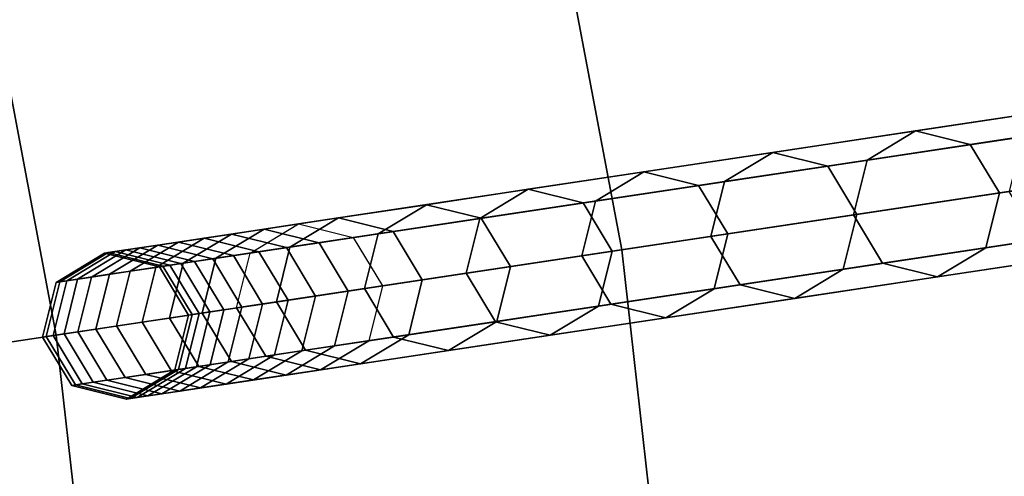
# Model space of a CAD drawing. Units: inches. Extents: x -7.6 to 7.6, y -7.6 to 7.6.
# Drawn here: x 4.9 to 5.8, y 0.6 to 1 of the extents above; entities that cross this region are included whole.
import ezdxf

# ---------------------------------------------------------------- set-up
doc = ezdxf.new("R2010")
doc.units = ezdxf.units.IN
doc.header["$MEASUREMENT"] = 0
doc.layers.add('AFUFU-3D-CH-CU', color=2, linetype='Continuous')
doc.layers.add('AFUFU-3D-CH-FR', color=2, linetype='Continuous')

msp = doc.modelspace()

# ---------------------------------------------------------------- linework, layer by layer
at = {"layer": 'AFUFU-3D-CH-CU'}
for points in [[(5.46029, 0.82301, 23.0539), (6.00394, 0.90495, 22.989), (5.91952, 1.35109, 22.989), (5.38352, 1.22875, 23.0539)], [(4.91607, 0.74098, 23.1137), (5.46029, 0.82301, 23.0539), (5.38352, 1.22875, 23.0539), (4.84695, 1.10629, 23.1137)], [(4.37133, 0.65887, 23.16836), (4.91607, 0.74098, 23.1137), (4.84695, 1.10629, 23.1137), (4.30987, 0.9837, 23.16836)], [(5.50653, 0.41266, 23.0539), (6.05478, 0.45374, 22.989), (6.00394, 0.90495, 22.989), (5.46029, 0.82301, 23.0539)], [(4.9577, 0.37153, 23.1137), (5.50653, 0.41266, 23.0539), (5.46029, 0.82301, 23.0539), (4.91607, 0.74098, 23.1137)], [(4.40834, 0.33036, 23.16836), (4.9577, 0.37153, 23.1137), (4.91607, 0.74098, 23.1137), (4.37133, 0.65887, 23.16836)]]:
    msp.add_3dface(points, dxfattribs=at)
at = {"layer": 'AFUFU-3D-CH-FR'}
for points in [[(6.91123, 1.1135, 0.25), (6.86469, 1.08546, 0.25), (5.10261, 0.81987, 11.77796), (5.14916, 0.84791, 11.77796)], [(6.96398, 1.10042, 0.25), (6.91123, 1.1135, 0.25), (5.14916, 0.84791, 11.77796), (5.2019, 0.83483, 11.77796)], [(6.99202, 1.05388, 0.25), (6.96398, 1.10042, 0.25), (5.2019, 0.83483, 11.77796), (5.22995, 0.78829, 11.77796)], [(6.86469, 1.08546, 0.25), (6.85161, 1.03271, 0.25), (5.08953, 0.76712, 11.77796), (5.10261, 0.81987, 11.77796)], [(6.97894, 1.00113, 0.25), (6.99202, 1.05388, 0.25), (5.22995, 0.78829, 11.77796), (5.21687, 0.73554, 11.77796)], [(6.85161, 1.03271, 0.25), (6.87965, 0.98617, 0.25), (5.11758, 0.72058, 11.77796), (5.08953, 0.76712, 11.77796)], [(6.9324, 0.97309, 0.25), (6.97894, 1.00113, 0.25), (5.21687, 0.73554, 11.77796), (5.17032, 0.7075, 11.77796)], [(6.87965, 0.98617, 0.25), (6.9324, 0.97309, 0.25), (5.17032, 0.7075, 11.77796), (5.11758, 0.72058, 11.77796)], [(5.74276, 0.93738, 18.16266), (5.89262, 0.95997, 18.53906), (5.84608, 0.93193, 18.53906), (5.69621, 0.90934, 18.16266)], [(5.7955, 0.9243, 18.16266), (5.94537, 0.94689, 18.53906), (5.89262, 0.95997, 18.53906), (5.74276, 0.93738, 18.16266)], [(5.82355, 0.87776, 18.16266), (5.97341, 0.90035, 18.53906), (5.94537, 0.94689, 18.53906), (5.7955, 0.9243, 18.16266)], [(5.60564, 0.91672, 17.78132), (5.74276, 0.93738, 18.16266), (5.69621, 0.90934, 18.16266), (5.55909, 0.88867, 17.78132)], [(5.65838, 0.90364, 17.78132), (5.7955, 0.9243, 18.16266), (5.74276, 0.93738, 18.16266), (5.60564, 0.91672, 17.78132)], [(5.69621, 0.90934, 18.16266), (5.84608, 0.93193, 18.53906), (5.833, 0.87918, 18.53906), (5.68313, 0.85659, 18.16266)], [(5.68642, 0.85709, 17.78132), (5.82355, 0.87776, 18.16266), (5.7955, 0.9243, 18.16266), (5.65838, 0.90364, 17.78132)], [(5.48141, 0.89799, 17.39548), (5.60564, 0.91672, 17.78132), (5.55909, 0.88867, 17.78132), (5.43487, 0.86995, 17.39548)], [(5.53415, 0.88491, 17.39548), (5.65838, 0.90364, 17.78132), (5.60564, 0.91672, 17.78132), (5.48141, 0.89799, 17.39548)], [(5.5622, 0.83837, 17.39548), (5.68642, 0.85709, 17.78132), (5.65838, 0.90364, 17.78132), (5.53415, 0.88491, 17.39548)], [(5.55909, 0.88867, 17.78132), (5.69621, 0.90934, 18.16266), (5.68313, 0.85659, 18.16266), (5.54601, 0.83593, 17.78132)], [(5.81047, 0.82502, 18.16266), (5.96033, 0.8476, 18.53906), (5.97341, 0.90035, 18.53906), (5.82355, 0.87776, 18.16266)], [(5.37023, 0.88123, 17.0056), (5.48141, 0.89799, 17.39548), (5.43487, 0.86995, 17.39548), (5.32369, 0.85319, 17.0056)], [(5.42297, 0.86815, 17.0056), (5.53415, 0.88491, 17.39548), (5.48141, 0.89799, 17.39548), (5.37023, 0.88123, 17.0056)], [(5.27222, 0.86646, 16.61212), (5.37023, 0.88123, 17.0056), (5.32369, 0.85319, 17.0056), (5.22568, 0.83842, 16.61212)], [(5.32496, 0.85338, 16.61212), (5.42297, 0.86815, 17.0056), (5.37023, 0.88123, 17.0056), (5.27222, 0.86646, 16.61212)], [(5.43487, 0.86995, 17.39548), (5.55909, 0.88867, 17.78132), (5.54601, 0.83593, 17.78132), (5.42179, 0.8172, 17.39548)], [(5.45102, 0.82161, 17.0056), (5.5622, 0.83837, 17.39548), (5.53415, 0.88491, 17.39548), (5.42297, 0.86815, 17.0056)], [(5.67334, 0.80435, 17.78132), (5.81047, 0.82502, 18.16266), (5.82355, 0.87776, 18.16266), (5.68642, 0.85709, 17.78132)], [(5.71118, 0.81005, 18.16266), (5.86104, 0.83264, 18.53906), (5.833, 0.87918, 18.53906), (5.68313, 0.85659, 18.16266)], [(5.18749, 0.85369, 16.2155), (5.27222, 0.86646, 16.61212), (5.22568, 0.83842, 16.61212), (5.14095, 0.82565, 16.2155)], [(5.24024, 0.84061, 16.2155), (5.32496, 0.85338, 16.61212), (5.27222, 0.86646, 16.61212), (5.18749, 0.85369, 16.2155)], [(5.32369, 0.85319, 17.0056), (5.43487, 0.86995, 17.39548), (5.42179, 0.8172, 17.39548), (5.31061, 0.80044, 17.0056)], [(5.35301, 0.80684, 16.61212), (5.45102, 0.82161, 17.0056), (5.42297, 0.86815, 17.0056), (5.32496, 0.85338, 16.61212)], [(5.11615, 0.84294, 15.8162), (5.18749, 0.85369, 16.2155), (5.14095, 0.82565, 16.2155), (5.06961, 0.81489, 15.8162)], [(5.1689, 0.82986, 15.8162), (5.24024, 0.84061, 16.2155), (5.18749, 0.85369, 16.2155), (5.11615, 0.84294, 15.8162)], [(5.22568, 0.83842, 16.61212), (5.32369, 0.85319, 17.0056), (5.31061, 0.80044, 17.0056), (5.2126, 0.78567, 16.61212)], [(5.26828, 0.79407, 16.2155), (5.35301, 0.80684, 16.61212), (5.32496, 0.85338, 16.61212), (5.24024, 0.84061, 16.2155)], [(5.57406, 0.78938, 17.78132), (5.71118, 0.81005, 18.16266), (5.68313, 0.85659, 18.16266), (5.54601, 0.83593, 17.78132)], [(5.54912, 0.78562, 17.39548), (5.67334, 0.80435, 17.78132), (5.68642, 0.85709, 17.78132), (5.5622, 0.83837, 17.39548)], [(5.14916, 0.84791, 11.77796), (5.08472, 0.8382, 12.17846), (5.03818, 0.81016, 12.17846), (5.10261, 0.81987, 11.77796)], [(5.2019, 0.83483, 11.77796), (5.13747, 0.82512, 12.17846), (5.08472, 0.8382, 12.17846), (5.14916, 0.84791, 11.77796)], [(5.81047, 0.82502, 18.16266), (5.96033, 0.8476, 18.53906), (5.91379, 0.81956, 18.53906), (5.76392, 0.79697, 18.16266)], [(5.01393, 0.82753, 15.01139), (5.05827, 0.83421, 15.41467), (5.01173, 0.80617, 15.41467), (4.96738, 0.79948, 15.01139)], [(5.08472, 0.8382, 12.17846), (5.03379, 0.83052, 12.58095), (4.98725, 0.80248, 12.58095), (5.03818, 0.81016, 12.17846)], [(5.05827, 0.83421, 15.41467), (5.11615, 0.84294, 15.8162), (5.06961, 0.81489, 15.8162), (5.01173, 0.80617, 15.41467)], [(5.06667, 0.81445, 15.01139), (5.11102, 0.82113, 15.41467), (5.05827, 0.83421, 15.41467), (5.01393, 0.82753, 15.01139)], [(5.13747, 0.82512, 12.17846), (5.08654, 0.81744, 12.58095), (5.03379, 0.83052, 12.58095), (5.08472, 0.8382, 12.17846)], [(5.11102, 0.82113, 15.41467), (5.1689, 0.82986, 15.8162), (5.11615, 0.84294, 15.8162), (5.05827, 0.83421, 15.41467)], [(5.14095, 0.82565, 16.2155), (5.22568, 0.83842, 16.61212), (5.2126, 0.78567, 16.61212), (5.12787, 0.7729, 16.2155)], [(5.22995, 0.78829, 11.77796), (5.16551, 0.77858, 12.17846), (5.13747, 0.82512, 12.17846), (5.2019, 0.83483, 11.77796)], [(5.19694, 0.78331, 15.8162), (5.26828, 0.79407, 16.2155), (5.24024, 0.84061, 16.2155), (5.1689, 0.82986, 15.8162)], [(5.44983, 0.77066, 17.39548), (5.57406, 0.78938, 17.78132), (5.54601, 0.83593, 17.78132), (5.42179, 0.8172, 17.39548)], [(5.43794, 0.76887, 17.0056), (5.54912, 0.78562, 17.39548), (5.5622, 0.83837, 17.39548), (5.45102, 0.82161, 17.0056)], [(4.99642, 0.82489, 12.98496), (4.97265, 0.82131, 13.39002), (4.92611, 0.79326, 13.39002), (4.94988, 0.79685, 12.98496)], [(4.98317, 0.82289, 14.60681), (5.01393, 0.82753, 15.01139), (4.96738, 0.79948, 15.01139), (4.93662, 0.79485, 14.60681)], [(5.03379, 0.83052, 12.58095), (4.99642, 0.82489, 12.98496), (4.94988, 0.79685, 12.98496), (4.98725, 0.80248, 12.58095)], [(5.04916, 0.81181, 12.98496), (5.0254, 0.80823, 13.39002), (4.97265, 0.82131, 13.39002), (4.99642, 0.82489, 12.98496)], [(5.03591, 0.80981, 14.60681), (5.06667, 0.81445, 15.01139), (5.01393, 0.82753, 15.01139), (4.98317, 0.82289, 14.60681)], [(5.08654, 0.81744, 12.58095), (5.04916, 0.81181, 12.98496), (4.99642, 0.82489, 12.98496), (5.03379, 0.83052, 12.58095)], [(5.06961, 0.81489, 15.8162), (5.14095, 0.82565, 16.2155), (5.12787, 0.7729, 16.2155), (5.05653, 0.76215, 15.8162)], [(5.16551, 0.77858, 12.17846), (5.11458, 0.7709, 12.58095), (5.08654, 0.81744, 12.58095), (5.13747, 0.82512, 12.17846)], [(5.13906, 0.77459, 15.41467), (5.19694, 0.78331, 15.8162), (5.1689, 0.82986, 15.8162), (5.11102, 0.82113, 15.41467)], [(5.67334, 0.80435, 17.78132), (5.81047, 0.82502, 18.16266), (5.76392, 0.79697, 18.16266), (5.6268, 0.7763, 17.78132)], [(5.76392, 0.79697, 18.16266), (5.91379, 0.81956, 18.53906), (5.86104, 0.83264, 18.53906), (5.71118, 0.81005, 18.16266)], [(4.97265, 0.82131, 13.39002), (4.96252, 0.81978, 13.79566), (4.91597, 0.79174, 13.79566), (4.92611, 0.79326, 13.39002)], [(4.96252, 0.81978, 13.79566), (4.96602, 0.82031, 14.20141), (4.91948, 0.79226, 14.20141), (4.91597, 0.79174, 13.79566)], [(4.96602, 0.82031, 14.20141), (4.98317, 0.82289, 14.60681), (4.93662, 0.79485, 14.60681), (4.91948, 0.79226, 14.20141)], [(5.0254, 0.80823, 13.39002), (5.01526, 0.8067, 13.79566), (4.96252, 0.81978, 13.79566), (4.97265, 0.82131, 13.39002)], [(5.01526, 0.8067, 13.79566), (5.01876, 0.80723, 14.20141), (4.96602, 0.82031, 14.20141), (4.96252, 0.81978, 13.79566)], [(5.01876, 0.80723, 14.20141), (5.03591, 0.80981, 14.60681), (4.98317, 0.82289, 14.60681), (4.96602, 0.82031, 14.20141)], [(5.01173, 0.80617, 15.41467), (5.06961, 0.81489, 15.8162), (5.05653, 0.76215, 15.8162), (4.99865, 0.75343, 15.41467)], [(5.10261, 0.81987, 11.77796), (5.03818, 0.81016, 12.17846), (5.0251, 0.75741, 12.17846), (5.08953, 0.76712, 11.77796)], [(5.11458, 0.7709, 12.58095), (5.07721, 0.76527, 12.98496), (5.04916, 0.81181, 12.98496), (5.08654, 0.81744, 12.58095)], [(5.09472, 0.76791, 15.01139), (5.13906, 0.77459, 15.41467), (5.11102, 0.82113, 15.41467), (5.06667, 0.81445, 15.01139)], [(5.33865, 0.7539, 17.0056), (5.44983, 0.77066, 17.39548), (5.42179, 0.8172, 17.39548), (5.31061, 0.80044, 17.0056)], [(5.33993, 0.75409, 16.61212), (5.43794, 0.76887, 17.0056), (5.45102, 0.82161, 17.0056), (5.35301, 0.80684, 16.61212)], [(4.96738, 0.79948, 15.01139), (5.01173, 0.80617, 15.41467), (4.99865, 0.75343, 15.41467), (4.9543, 0.74674, 15.01139)], [(5.03818, 0.81016, 12.17846), (4.98725, 0.80248, 12.58095), (4.97417, 0.74974, 12.58095), (5.0251, 0.75741, 12.17846)], [(5.05344, 0.76168, 13.39002), (5.0433, 0.76016, 13.79566), (5.01526, 0.8067, 13.79566), (5.0254, 0.80823, 13.39002)], [(5.0433, 0.76016, 13.79566), (5.04681, 0.76068, 14.20141), (5.01876, 0.80723, 14.20141), (5.01526, 0.8067, 13.79566)], [(5.04681, 0.76068, 14.20141), (5.06395, 0.76327, 14.60681), (5.03591, 0.80981, 14.60681), (5.01876, 0.80723, 14.20141)], [(5.07721, 0.76527, 12.98496), (5.05344, 0.76168, 13.39002), (5.0254, 0.80823, 13.39002), (5.04916, 0.81181, 12.98496)], [(5.06395, 0.76327, 14.60681), (5.09472, 0.76791, 15.01139), (5.06667, 0.81445, 15.01139), (5.03591, 0.80981, 14.60681)], [(5.2552, 0.74132, 16.2155), (5.33993, 0.75409, 16.61212), (5.35301, 0.80684, 16.61212), (5.26828, 0.79407, 16.2155)], [(5.6268, 0.7763, 17.78132), (5.76392, 0.79697, 18.16266), (5.71118, 0.81005, 18.16266), (5.57406, 0.78938, 17.78132)], [(4.94988, 0.79685, 12.98496), (4.92611, 0.79326, 13.39002), (4.91303, 0.74052, 13.39002), (4.9368, 0.7441, 12.98496)], [(4.93662, 0.79485, 14.60681), (4.96738, 0.79948, 15.01139), (4.9543, 0.74674, 15.01139), (4.92354, 0.7421, 14.60681)], [(4.98725, 0.80248, 12.58095), (4.94988, 0.79685, 12.98496), (4.9368, 0.7441, 12.98496), (4.97417, 0.74974, 12.58095)], [(5.24064, 0.73913, 16.61212), (5.33865, 0.7539, 17.0056), (5.31061, 0.80044, 17.0056), (5.2126, 0.78567, 16.61212)], [(5.54912, 0.78562, 17.39548), (5.67334, 0.80435, 17.78132), (5.6268, 0.7763, 17.78132), (5.50258, 0.75758, 17.39548)], [(4.92611, 0.79326, 13.39002), (4.91597, 0.79174, 13.79566), (4.90289, 0.73899, 13.79566), (4.91303, 0.74052, 13.39002)], [(4.91597, 0.79174, 13.79566), (4.91948, 0.79226, 14.20141), (4.9064, 0.73952, 14.20141), (4.90289, 0.73899, 13.79566)], [(4.91948, 0.79226, 14.20141), (4.93662, 0.79485, 14.60681), (4.92354, 0.7421, 14.60681), (4.9064, 0.73952, 14.20141)], [(5.21687, 0.73554, 11.77796), (5.15243, 0.72583, 12.17846), (5.16551, 0.77858, 12.17846), (5.22995, 0.78829, 11.77796)], [(5.18386, 0.73057, 15.8162), (5.2552, 0.74132, 16.2155), (5.26828, 0.79407, 16.2155), (5.19694, 0.78331, 15.8162)], [(5.50258, 0.75758, 17.39548), (5.6268, 0.7763, 17.78132), (5.57406, 0.78938, 17.78132), (5.44983, 0.77066, 17.39548)], [(5.15243, 0.72583, 12.17846), (5.1015, 0.71816, 12.58095), (5.11458, 0.7709, 12.58095), (5.16551, 0.77858, 12.17846)], [(5.12598, 0.72185, 15.41467), (5.18386, 0.73057, 15.8162), (5.19694, 0.78331, 15.8162), (5.13906, 0.77459, 15.41467)], [(5.15592, 0.72636, 16.2155), (5.24064, 0.73913, 16.61212), (5.2126, 0.78567, 16.61212), (5.12787, 0.7729, 16.2155)], [(5.43794, 0.76887, 17.0056), (5.54912, 0.78562, 17.39548), (5.50258, 0.75758, 17.39548), (5.39139, 0.74082, 17.0056)], [(5.05087, 0.71053, 14.60681), (5.08164, 0.71516, 15.01139), (5.09472, 0.76791, 15.01139), (5.06395, 0.76327, 14.60681)], [(5.08457, 0.7156, 15.8162), (5.15592, 0.72636, 16.2155), (5.12787, 0.7729, 16.2155), (5.05653, 0.76215, 15.8162)], [(5.1015, 0.71816, 12.58095), (5.06413, 0.71252, 12.98496), (5.07721, 0.76527, 12.98496), (5.11458, 0.7709, 12.58095)], [(5.08164, 0.71516, 15.01139), (5.12598, 0.72185, 15.41467), (5.13906, 0.77459, 15.41467), (5.09472, 0.76791, 15.01139)], [(5.33993, 0.75409, 16.61212), (5.43794, 0.76887, 17.0056), (5.39139, 0.74082, 17.0056), (5.29338, 0.72605, 16.61212)], [(5.39139, 0.74082, 17.0056), (5.50258, 0.75758, 17.39548), (5.44983, 0.77066, 17.39548), (5.33865, 0.7539, 17.0056)], [(5.02669, 0.70688, 15.41467), (5.08457, 0.7156, 15.8162), (5.05653, 0.76215, 15.8162), (4.99865, 0.75343, 15.41467)], [(5.11758, 0.72058, 11.77796), (5.05315, 0.71087, 12.17846), (5.0251, 0.75741, 12.17846), (5.08953, 0.76712, 11.77796)], [(5.04036, 0.70894, 13.39002), (5.03022, 0.70741, 13.79566), (5.0433, 0.76016, 13.79566), (5.05344, 0.76168, 13.39002)], [(5.03022, 0.70741, 13.79566), (5.03373, 0.70794, 14.20141), (5.04681, 0.76068, 14.20141), (5.0433, 0.76016, 13.79566)], [(5.03373, 0.70794, 14.20141), (5.05087, 0.71053, 14.60681), (5.06395, 0.76327, 14.60681), (5.04681, 0.76068, 14.20141)], [(5.06413, 0.71252, 12.98496), (5.04036, 0.70894, 13.39002), (5.05344, 0.76168, 13.39002), (5.07721, 0.76527, 12.98496)], [(5.00221, 0.70319, 12.58095), (4.96484, 0.69756, 12.98496), (4.9368, 0.7441, 12.98496), (4.97417, 0.74974, 12.58095)], [(4.98235, 0.7002, 15.01139), (5.02669, 0.70688, 15.41467), (4.99865, 0.75343, 15.41467), (4.9543, 0.74674, 15.01139)], [(5.05315, 0.71087, 12.17846), (5.00221, 0.70319, 12.58095), (4.97417, 0.74974, 12.58095), (5.0251, 0.75741, 12.17846)], [(5.2552, 0.74132, 16.2155), (5.33993, 0.75409, 16.61212), (5.29338, 0.72605, 16.61212), (5.20866, 0.71328, 16.2155)], [(5.29338, 0.72605, 16.61212), (5.39139, 0.74082, 17.0056), (5.33865, 0.7539, 17.0056), (5.24064, 0.73913, 16.61212)], [(4.94107, 0.69398, 13.39002), (4.93094, 0.69245, 13.79566), (4.90289, 0.73899, 13.79566), (4.91303, 0.74052, 13.39002)], [(4.93094, 0.69245, 13.79566), (4.93444, 0.69298, 14.20141), (4.9064, 0.73952, 14.20141), (4.90289, 0.73899, 13.79566)], [(4.93444, 0.69298, 14.20141), (4.95159, 0.69556, 14.60681), (4.92354, 0.7421, 14.60681), (4.9064, 0.73952, 14.20141)], [(4.96484, 0.69756, 12.98496), (4.94107, 0.69398, 13.39002), (4.91303, 0.74052, 13.39002), (4.9368, 0.7441, 12.98496)], [(4.95159, 0.69556, 14.60681), (4.98235, 0.7002, 15.01139), (4.9543, 0.74674, 15.01139), (4.92354, 0.7421, 14.60681)], [(5.18386, 0.73057, 15.8162), (5.2552, 0.74132, 16.2155), (5.20866, 0.71328, 16.2155), (5.13732, 0.70252, 15.8162)], [(5.20866, 0.71328, 16.2155), (5.29338, 0.72605, 16.61212), (5.24064, 0.73913, 16.61212), (5.15592, 0.72636, 16.2155)], [(5.12598, 0.72185, 15.41467), (5.18386, 0.73057, 15.8162), (5.13732, 0.70252, 15.8162), (5.07944, 0.6938, 15.41467)], [(5.21687, 0.73554, 11.77796), (5.15243, 0.72583, 12.17846), (5.10589, 0.69779, 12.17846), (5.17032, 0.7075, 11.77796)], [(5.08164, 0.71516, 15.01139), (5.12598, 0.72185, 15.41467), (5.07944, 0.6938, 15.41467), (5.03509, 0.68712, 15.01139)], [(5.17032, 0.7075, 11.77796), (5.10589, 0.69779, 12.17846), (5.05315, 0.71087, 12.17846), (5.11758, 0.72058, 11.77796)], [(5.15243, 0.72583, 12.17846), (5.1015, 0.71816, 12.58095), (5.05496, 0.69011, 12.58095), (5.10589, 0.69779, 12.17846)], [(5.13732, 0.70252, 15.8162), (5.20866, 0.71328, 16.2155), (5.15592, 0.72636, 16.2155), (5.08457, 0.7156, 15.8162)], [(5.06413, 0.71252, 12.98496), (5.04036, 0.70894, 13.39002), (4.99382, 0.68089, 13.39002), (5.01759, 0.68448, 12.98496)], [(5.10589, 0.69779, 12.17846), (5.05496, 0.69011, 12.58095), (5.00221, 0.70319, 12.58095), (5.05315, 0.71087, 12.17846)], [(5.05087, 0.71053, 14.60681), (5.08164, 0.71516, 15.01139), (5.03509, 0.68712, 15.01139), (5.00433, 0.68248, 14.60681)], [(5.1015, 0.71816, 12.58095), (5.06413, 0.71252, 12.98496), (5.01759, 0.68448, 12.98496), (5.05496, 0.69011, 12.58095)], [(5.07944, 0.6938, 15.41467), (5.13732, 0.70252, 15.8162), (5.08457, 0.7156, 15.8162), (5.02669, 0.70688, 15.41467)], [(5.05496, 0.69011, 12.58095), (5.01759, 0.68448, 12.98496), (4.96484, 0.69756, 12.98496), (5.00221, 0.70319, 12.58095)], [(5.03509, 0.68712, 15.01139), (5.07944, 0.6938, 15.41467), (5.02669, 0.70688, 15.41467), (4.98235, 0.7002, 15.01139)], [(5.04036, 0.70894, 13.39002), (5.03022, 0.70741, 13.79566), (4.98368, 0.67937, 13.79566), (4.99382, 0.68089, 13.39002)], [(5.03022, 0.70741, 13.79566), (5.03373, 0.70794, 14.20141), (4.98719, 0.6799, 14.20141), (4.98368, 0.67937, 13.79566)], [(5.03373, 0.70794, 14.20141), (5.05087, 0.71053, 14.60681), (5.00433, 0.68248, 14.60681), (4.98719, 0.6799, 14.20141)], [(4.99382, 0.68089, 13.39002), (4.98368, 0.67937, 13.79566), (4.93094, 0.69245, 13.79566), (4.94107, 0.69398, 13.39002)], [(4.98368, 0.67937, 13.79566), (4.98719, 0.6799, 14.20141), (4.93444, 0.69298, 14.20141), (4.93094, 0.69245, 13.79566)], [(4.98719, 0.6799, 14.20141), (5.00433, 0.68248, 14.60681), (4.95159, 0.69556, 14.60681), (4.93444, 0.69298, 14.20141)], [(5.01759, 0.68448, 12.98496), (4.99382, 0.68089, 13.39002), (4.94107, 0.69398, 13.39002), (4.96484, 0.69756, 12.98496)], [(5.00433, 0.68248, 14.60681), (5.03509, 0.68712, 15.01139), (4.98235, 0.7002, 15.01139), (4.95159, 0.69556, 14.60681)]]:
    msp.add_3dface(points, dxfattribs=at)

doc.saveas('drawing.dxf')
